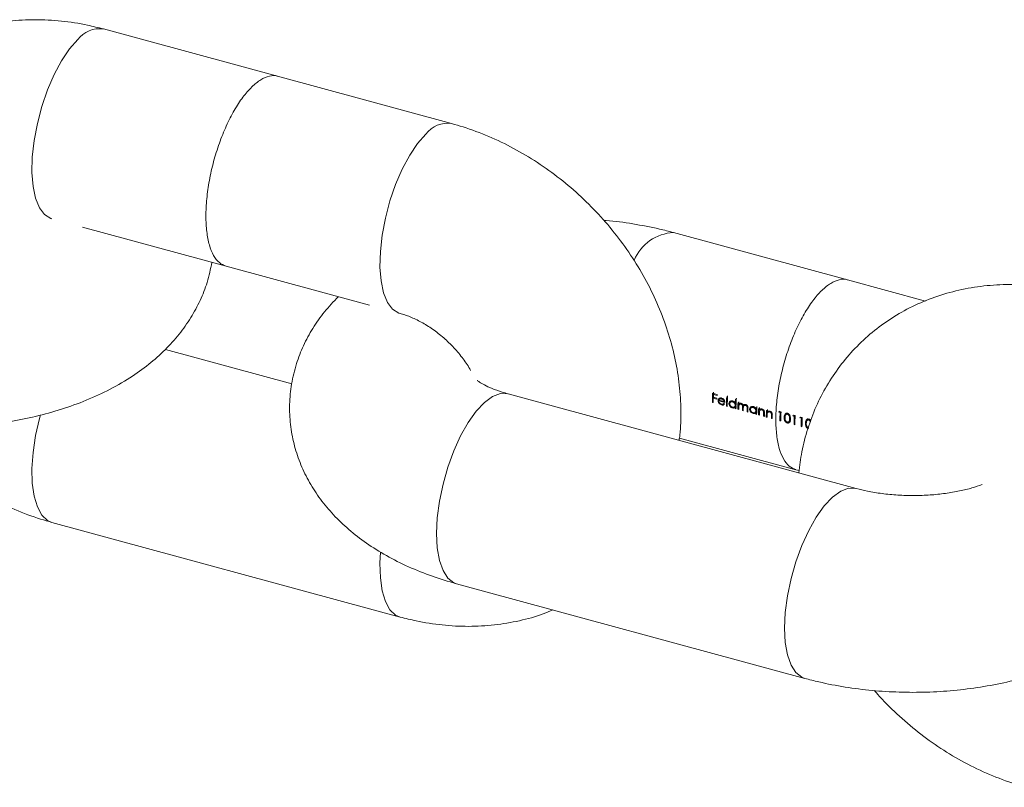
# Model space of a CAD drawing. Units: millimetres. Extents: x 10 to 584, y 10 to 410.
# Drawn here: x 419 to 469, y 117 to 156 of the extents above; entities that cross this region are included whole.
import ezdxf

# ---------------------------------------------------------------- set-up
doc = ezdxf.new("R2010")
doc.units = ezdxf.units.MM
doc.header["$LTSCALE"] = 2

msp = doc.modelspace()

# ---------------------------------------------------------------- linework, layer by layer
at = {"color": 7, "linetype": 'Continuous', "lineweight": 15}
for p, q in [((431.814, 152.673), (422.97, 155.077)), ((440.658, 150.269), (431.814, 152.673)), ((421.905, 145.004), (429.192, 143.023)), ((460.778, 142.328), (451.934, 144.732)), ((429.192, 143.023), (436.478, 141.043)), ((464.741, 141.251), (460.778, 142.328)), ((432.529, 137.05), (426.11, 138.794)), ((461.222, 131.725), (443.533, 136.532)), ((453.951, 136.143), (453.908, 136.102)), ((453.921, 136.568), (454.149, 136.506)), ((453.992, 136.352), (453.953, 136.314)), ((454.139, 136.264), (453.953, 136.314)), ((453.955, 136.362), (454.141, 136.312)), ((454.001, 136.547), (453.961, 136.508)), ((454.147, 136.457), (453.961, 136.508)), ((454.245, 136.236), (454.198, 136.19)), ((454.273, 136.203), (454.24, 136.171)), ((454.546, 136.088), (454.24, 136.171)), ((454.245, 136.236), (454.253, 136.184)), ((454.245, 136.211), (454.505, 136.141)), ((454.32, 136.304), (454.273, 136.258)), ((454.335, 136.315), (454.288, 136.27)), ((454.321, 136.302), (454.335, 136.315)), ((454.409, 136.309), (454.377, 136.278)), ((454.532, 136.167), (454.505, 136.141)), ((454.518, 136.153), (454.537, 136.148)), ((454.636, 136.387), (454.678, 136.375)), ((454.87, 136.15), (454.823, 136.104)), ((454.964, 136.156), (454.934, 136.127)), ((455.08, 136.266), (455.122, 136.254)), ((453.95, 136.09), (453.908, 136.102)), ((454.407, 136.009), (454.368, 135.971)), ((454.477, 136.036), (454.491, 136.049)), ((454.665, 135.949), (454.622, 135.908)), ((454.664, 135.896), (454.622, 135.908)), ((454.797, 136.088), (454.75, 136.042)), ((454.965, 135.856), (454.927, 135.819)), ((455.04, 135.881), (455.086, 135.926)), ((455.109, 135.828), (455.066, 135.787)), ((455.108, 135.776), (455.066, 135.787)), ((455.109, 135.886), (455.067, 135.845)), ((455.111, 135.996), (455.068, 135.954)), ((455.115, 136.102), (455.071, 136.059)), ((455.247, 135.791), (455.204, 135.75)), ((455.246, 135.738), (455.204, 135.75)), ((455.211, 136.088), (455.253, 136.077)), ((455.265, 136.031), (455.251, 136.017)), ((455.325, 136.037), (455.278, 135.991)), ((455.394, 136.04), (455.363, 136.01)), ((455.481, 135.727), (455.438, 135.686)), ((455.48, 135.675), (455.438, 135.686)), ((455.487, 135.902), (455.44, 135.856)), ((455.515, 135.975), (455.477, 135.938)), ((455.485, 135.946), (455.487, 135.902)), ((455.56, 135.974), (455.513, 135.928)), ((455.628, 135.977), (455.597, 135.947)), ((455.715, 135.664), (455.672, 135.622)), ((455.714, 135.611), (455.672, 135.622)), ((455.721, 135.85), (455.674, 135.804)), ((455.847, 135.802), (455.8, 135.757)), ((455.92, 135.864), (455.873, 135.819)), ((456.016, 135.872), (455.984, 135.841)), ((456.09, 135.595), (456.136, 135.641)), ((456.161, 135.711), (456.118, 135.669)), ((456.165, 135.819), (456.121, 135.776)), ((456.123, 135.84), (456.165, 135.829)), ((456.261, 135.803), (456.303, 135.791)), ((456.375, 135.745), (456.328, 135.699)), ((456.456, 135.752), (456.425, 135.722)), ((456.543, 135.662), (456.511, 135.63)), ((456.657, 135.695), (456.699, 135.684)), ((456.771, 135.637), (456.724, 135.592)), ((456.852, 135.644), (456.821, 135.614)), ((457.319, 135.645), (457.279, 135.606)), ((457.279, 135.606), (457.351, 135.587)), ((457.395, 135.624), (457.309, 135.648)), ((457.391, 135.625), (457.351, 135.587)), ((456.015, 135.571), (455.977, 135.534)), ((456.159, 135.543), (456.116, 135.502)), ((456.158, 135.49), (456.116, 135.502)), ((456.159, 135.601), (456.117, 135.559)), ((456.297, 135.505), (456.254, 135.464)), ((456.296, 135.453), (456.254, 135.464)), ((456.555, 135.435), (456.512, 135.394)), ((456.554, 135.383), (456.512, 135.394)), ((456.561, 135.597), (456.514, 135.552)), ((456.693, 135.398), (456.65, 135.357)), ((456.692, 135.345), (456.65, 135.357)), ((456.939, 135.554), (456.907, 135.523)), ((456.951, 135.328), (456.908, 135.287)), ((456.95, 135.275), (456.908, 135.287)), ((456.957, 135.49), (456.91, 135.444)), ((457.383, 135.21), (457.34, 135.169)), ((457.34, 135.169), (457.382, 135.158)), ((457.606, 135.386), (457.56, 135.34)), ((457.69, 135.523), (457.644, 135.478)), ((457.772, 135.543), (457.725, 135.497)), ((457.794, 135.12), (457.84, 135.166)), ((457.862, 135.199), (457.815, 135.154)), ((457.882, 135.311), (457.836, 135.265)), ((457.862, 135.199), (457.84, 135.166)), ((458.039, 135.449), (457.999, 135.41)), ((457.999, 135.41), (458.071, 135.391)), ((458.115, 135.428), (458.029, 135.452)), ((458.111, 135.43), (458.071, 135.391)), ((458.399, 135.351), (458.359, 135.313)), ((458.359, 135.313), (458.431, 135.293)), ((458.475, 135.331), (458.389, 135.354)), ((458.471, 135.332), (458.431, 135.293)), ((458.77, 135.23), (458.724, 135.184)), ((458.852, 135.249), (458.805, 135.204)), ((457.76, 135.102), (457.713, 135.056)), ((458.103, 135.015), (458.06, 134.973)), ((458.06, 134.973), (458.102, 134.962)), ((458.463, 134.917), (458.42, 134.876)), ((458.42, 134.876), (458.462, 134.864)), ((458.686, 135.092), (458.64, 135.047)), ((452.233, 134.288), (458.156, 132.678)), ((458.156, 132.678), (458.317, 132.634)), ((420.347, 129.998), (438.036, 125.19)), ((440.911, 126.882), (458.599, 122.075))]:
    msp.add_line(p, q, dxfattribs=at)
at = {"color": 8, "linetype": 'Continuous', "lineweight": 15, "flags": 128}
for points in [[(421.659, 154.538), (421.242, 154.062), (420.839, 153.464), (420.462, 152.763), (420.123, 151.981), (419.834, 151.143), (419.604, 150.277), (419.439, 149.41), (419.346, 148.57), (419.328, 147.784), (419.384, 147.078), (419.513, 146.473), (419.711, 145.99), (419.972, 145.644), (420.287, 145.446), (420.347, 145.427)], [(439.347, 149.73), (438.93, 149.255), (438.527, 148.657), (438.15, 147.955), (437.812, 147.174), (437.523, 146.336), (437.292, 145.47), (437.128, 144.603), (437.035, 143.763), (437.016, 142.977), (437.072, 142.27), (437.201, 141.666), (437.4, 141.183), (437.66, 140.836), (437.975, 140.638), (438.035, 140.62)], [(439.889, 129.43), (439.926, 130.232), (440.037, 131.081), (440.219, 131.951), (440.465, 132.812), (440.767, 133.638), (441.116, 134.402), (441.501, 135.08), (441.909, 135.649), (442.327, 136.091), (442.741, 136.393), (443.139, 136.544), (443.508, 136.539), (443.533, 136.532)], [(420.347, 129.998), (420.123, 130.097), (419.834, 130.37), (419.604, 130.786), (419.439, 131.332), (419.346, 131.991), (419.328, 132.74), (419.384, 133.556), (419.513, 134.413), (419.711, 135.283), (419.764, 135.476)], [(457.577, 124.623), (457.615, 125.424), (457.726, 126.274), (457.907, 127.143), (458.153, 128.005), (458.456, 128.831), (458.805, 129.595), (459.189, 130.272), (459.597, 130.841), (460.015, 131.284), (460.43, 131.585), (460.828, 131.736), (461.196, 131.732), (461.218, 131.726)], [(440.911, 126.882), (440.767, 126.937), (440.465, 127.172), (440.219, 127.554), (440.037, 128.069), (439.926, 128.701), (439.889, 129.43)], [(438.035, 125.191), (437.812, 125.289), (437.523, 125.563), (437.292, 125.979), (437.128, 126.525), (437.035, 127.183), (437.016, 127.932), (437.046, 128.482)], [(458.6, 122.075), (458.456, 122.129), (458.153, 122.365), (457.907, 122.747), (457.726, 123.262), (457.615, 123.894), (457.577, 124.623)]]:
    msp.add_lwpolyline(points, dxfattribs=at)
at = {"color": 8, "linetype": 'Continuous', "lineweight": 15}
for centre, radius, start, end in [((422.766, 153.708), 1.384, 81.5388, 143.1605), ((440.454, 148.901), 1.384, 81.496, 143.1666), ((452.05, 142.44), 2.295, 92.9246, 157.0833)]:
    msp.add_arc(centre, radius, start, end, dxfattribs=at)
at = {"color": 7, "linetype": 'Continuous', "lineweight": 15}
for centre, radius, start, end in [((462.539, 136.132), 8.584, 176.7815, 178.7606), ((462.433, 136.096), 8.524, 176.8223, 179.9586), ((462.143, 136.089), 8.193, 178.4228, 179.9896), ((462.794, 136.071), 8.844, 177.1661, 178.109), ((462.716, 136.029), 8.58, 178.1122, 178.4324), ((463.241, 136.008), 9.105, 176.8604, 177.1692), ((463.163, 135.901), 8.541, 176.7436, 179.9566), ((463.205, 135.89), 8.541, 176.7436, 179.9566), ((463.276, 135.937), 8.607, 176.7025, 178.7212), ((463.991, 135.764), 8.925, 176.7771, 178.1068), ((463.649, 135.769), 8.541, 176.7436, 179.9566), ((463.88, 135.809), 8.767, 176.7143, 178.0692), ((463.631, 135.786), 8.38, 177.623, 178.99), ((463.022, 135.787), 7.955, 179.5849, 179.9993), ((462.911, 135.833), 7.798, 179.5764, 179.9992), ((463.555, 135.746), 8.351, 177.6556, 179.9772), ((463.321, 135.738), 8.075, 178.9975, 179.9958), ((463.992, 135.722), 8.746, 177.6766, 178.0684), ((463.555, 135.685), 8.117, 178.7916, 179.9939), ((463.54, 135.674), 8.06, 179.0724, 179.9964), ((463.805, 135.621), 8.133, 178.7127, 179.993), ((463.847, 135.61), 8.133, 178.714, 179.9931), ((464.857, 135.486), 8.741, 177.6765, 178.0938), ((464.509, 135.487), 8.351, 177.6556, 179.9772), ((463.961, 135.547), 7.798, 179.5764, 179.9992), ((464.746, 135.531), 8.583, 177.6307, 178.0561), ((464.605, 135.461), 8.351, 177.6556, 179.9772), ((465.039, 135.437), 8.743, 177.6765, 178.0833), ((464.758, 135.498), 8.457, 177.6269, 178.6192), ((465.001, 135.353), 8.351, 177.6556, 179.9772), ((465.435, 135.329), 8.743, 177.6765, 178.0833), ((465.154, 135.39), 8.457, 177.6269, 178.6192), ((465.907, 135.152), 8.524, 176.8223, 179.9586), ((464.072, 135.502), 7.955, 179.5849, 179.9993), ((464.343, 135.452), 8.046, 179.1371, 179.9969), ((464.611, 135.393), 8.099, 178.8809, 179.9947), ((464.672, 135.382), 8.118, 178.7864, 179.9938), ((464.739, 135.345), 8.046, 179.1371, 179.9969), ((465.007, 135.286), 8.099, 178.8809, 179.9947), ((465.068, 135.274), 8.118, 178.7864, 179.9938), ((465.799, 135.164), 8.459, 177.138, 179.9663), ((466.519, 134.968), 8.459, 177.138, 179.9663), ((466.627, 134.956), 8.524, 176.8223, 179.9586), ((466.879, 134.871), 8.459, 177.138, 179.9663), ((466.987, 134.858), 8.524, 176.8223, 179.9586)]:
    msp.add_arc(centre, radius, start, end, dxfattribs=at)
for centre, major_axis, ratio, start_param, end_param in [((457.028, 138.166), (8.518, -6.465), 0.301891, 4.642904, 4.647336), ((459.361, 137.532), (3.422, 4.248), 0.088487, 2.100251, 2.11116), ((460.082, 137.336), (3.422, 4.248), 0.088487, 2.100251, 2.11116), ((460.442, 137.238), (3.422, 4.248), 0.088487, 2.100251, 2.11116)]:
    msp.add_ellipse(centre, major_axis=major_axis, ratio=ratio, start_param=start_param, end_param=end_param, dxfattribs=at)
for points, knots in [([(422.97, 155.077), (422.7, 155.145), (421.989, 155.325), (420.824, 155.502), (419.49, 155.573), (418.178, 155.5), (416.905, 155.286), (415.686, 154.936), (414.537, 154.455), (413.469, 153.852), (412.491, 153.137), (411.613, 152.319), (410.84, 151.409), (410.18, 150.417), (409.634, 149.354), (409.211, 148.227), (408.912, 147.099), (408.817, 146.337), (408.773, 145.98)], [0, 0, 0, 0, 0.041745, 0.109933, 0.177942, 0.245342, 0.311956, 0.377677, 0.442482, 0.506431, 0.56965, 0.632319, 0.694647, 0.756803, 0.819006, 0.881481, 0.944425, 1, 1, 1, 1]), ([(452.216, 134.173), (452.23, 134.262), (452.307, 134.762), (452.321, 135.702), (452.251, 136.981), (452.041, 138.275), (451.705, 139.567), (451.244, 140.845), (450.661, 142.095), (449.963, 143.303), (449.157, 144.457), (448.252, 145.545), (447.256, 146.556), (446.177, 147.48), (445.026, 148.308), (443.812, 149.03), (442.547, 149.636), (441.487, 150.033), (440.852, 150.214), (440.658, 150.269)], [0, 0, 0, 0, 0.013276, 0.074318, 0.136089, 0.198554, 0.261626, 0.325184, 0.389101, 0.453269, 0.517607, 0.582071, 0.646649, 0.711353, 0.776193, 0.841179, 0.906293, 0.971477, 1, 1, 1, 1]), ([(451.934, 144.732), (451.695, 144.794), (451.023, 144.968), (449.879, 145.18), (448.928, 145.32), (448.426, 145.35), (448.386, 145.353)], [0, 0, 0, 0, 0.2093063, 0.5901769, 0.9677124, 1, 1, 1, 1]), ([(409.072, 135.536), (409.31, 135.474), (409.983, 135.3), (411.125, 135.082), (412.495, 134.908), (413.879, 134.822), (415.267, 134.821), (416.65, 134.906), (418.019, 135.077), (419.364, 135.336), (420.678, 135.687), (421.952, 136.133), (423.174, 136.681), (424.285, 137.314), (425.264, 138.013), (426.099, 138.753), (426.815, 139.546), (427.413, 140.387), (427.889, 141.27), (428.265, 142.21), (428.405, 142.874), (428.477, 143.217)], [0, 0, 0, 0, 0.031124, 0.087761, 0.143901, 0.199733, 0.255443, 0.311242, 0.367276, 0.423777, 0.48098, 0.539101, 0.598273, 0.658387, 0.712016, 0.763638, 0.813126, 0.860735, 0.906863, 0.951924, 1, 1, 1, 1]), ([(472.497, 141.616), (472.227, 141.685), (471.516, 141.864), (470.351, 142.042), (469.018, 142.113), (467.705, 142.04), (466.432, 141.826), (465.214, 141.475), (464.065, 140.994), (462.996, 140.392), (462.019, 139.677), (461.14, 138.859), (460.368, 137.949), (459.707, 136.957), (459.162, 135.893), (458.739, 134.767), (458.44, 133.639), (458.345, 132.877), (458.3, 132.519)], [0, 0, 0, 0, 0.041745, 0.109933, 0.177942, 0.245342, 0.311956, 0.377677, 0.442482, 0.506431, 0.56965, 0.632319, 0.694647, 0.756803, 0.819006, 0.881481, 0.944425, 1, 1, 1, 1]), ([(434.895, 141.473), (434.656, 141.22), (434.182, 140.718), (433.594, 139.879), (433.115, 138.998), (432.745, 138.05), (432.502, 137.047), (432.401, 136.005), (432.445, 134.981), (432.626, 133.988), (432.934, 133.035), (433.362, 132.128), (433.904, 131.271), (434.558, 130.464), (435.326, 129.709), (436.209, 129.009), (437.208, 128.368), (438.317, 127.796), (439.501, 127.312), (440.384, 127.027), (440.855, 126.898), (440.911, 126.882)], [0, 0, 0, 0, 0.054205, 0.107489, 0.159116, 0.209548, 0.264278, 0.317525, 0.369638, 0.42107, 0.472237, 0.523673, 0.575941, 0.629624, 0.685288, 0.743369, 0.803972, 0.866688, 0.930646, 0.991842, 1, 1, 1, 1]), ([(438.036, 140.619), (438.116, 140.596), (438.366, 140.524), (438.826, 140.337), (439.405, 140.023), (439.982, 139.621), (440.531, 139.143), (441.026, 138.604), (441.395, 138.123), (441.562, 137.827), (441.617, 137.729)], [0, 0, 0, 0, 0.0668764, 0.2095214, 0.3524663, 0.4958233, 0.6397399, 0.7839883, 0.9281528, 1, 1, 1, 1]), ([(443.533, 136.532), (443.427, 136.563), (443.123, 136.65), (442.696, 136.807), (442.308, 136.989), (442.063, 137.135), (441.955, 137.222), (441.964, 137.213), (441.967, 137.21)], [0, 0, 0, 0, 0.1107112, 0.3168821, 0.5177916, 0.7135528, 0.9071342, 1, 1, 1, 1]), ([(454.198, 136.19), (454.199, 136.2), (454.201, 136.23), (454.215, 136.266), (454.234, 136.286), (454.241, 136.293)], [0, 0, 0, 0, 0.251081, 0.738239, 1, 1, 1, 1]), ([(454.368, 135.971), (454.344, 135.98), (454.302, 135.995), (454.249, 136.043), (454.215, 136.099), (454.199, 136.151), (454.198, 136.181), (454.198, 136.19)], [0, 0, 0, 0, 0.267864, 0.44808, 0.674439, 0.898922, 1, 1, 1, 1]), ([(454.24, 136.171), (454.242, 136.151), (454.245, 136.118), (454.272, 136.073), (454.305, 136.04), (454.337, 136.021), (454.357, 136.015), (454.363, 136.013)], [0, 0, 0, 0, 0.289442, 0.494311, 0.698807, 0.90532, 1, 1, 1, 1]), ([(454.241, 136.293), (454.249, 136.301), (454.27, 136.318), (454.313, 136.33), (454.352, 136.327), (454.373, 136.322), (454.377, 136.321)], [0, 0, 0, 0, 0.251374, 0.588768, 0.925746, 1, 1, 1, 1]), ([(454.267, 136.313), (454.26, 136.298), (454.247, 136.275), (454.245, 136.247), (454.245, 136.236)], [0, 0, 0, 0, 0.619905, 1, 1, 1, 1]), ([(454.288, 136.27), (454.283, 136.266), (454.273, 136.259), (454.257, 136.24), (454.25, 136.223), (454.245, 136.211)], [0, 0, 0, 0, 0.251382, 0.500969, 1, 1, 1, 1]), ([(454.377, 136.278), (454.369, 136.28), (454.346, 136.285), (454.315, 136.283), (454.295, 136.274), (454.288, 136.27)], [0, 0, 0, 0, 0.251587, 0.710105, 1, 1, 1, 1]), ([(454.335, 136.315), (454.341, 136.32), (454.347, 136.324), (454.355, 136.324), (454.355, 136.324)], [0, 0, 0, 0, 0.998443, 1, 1, 1, 1]), ([(454.377, 136.321), (454.39, 136.317), (454.422, 136.306), (454.468, 136.274), (454.497, 136.239), (454.51, 136.219), (454.512, 136.216)], [0, 0, 0, 0, 0.2520788, 0.5989032, 0.9381106, 1, 1, 1, 1]), ([(454.505, 136.141), (454.499, 136.16), (454.49, 136.193), (454.455, 136.236), (454.418, 136.264), (454.389, 136.274), (454.377, 136.278)], [0, 0, 0, 0, 0.3087613, 0.5278249, 0.7947133, 1, 1, 1, 1]), ([(454.512, 136.216), (454.518, 136.205), (454.534, 136.175), (454.545, 136.131), (454.546, 136.099), (454.546, 136.088)], [0, 0, 0, 0, 0.251439, 0.728137, 1, 1, 1, 1]), ([(454.75, 136.042), (454.752, 136.062), (454.757, 136.101), (454.792, 136.145), (454.84, 136.173), (454.891, 136.179), (454.924, 136.172), (454.935, 136.169)], [0, 0, 0, 0, 0.218654, 0.438863, 0.643195, 0.879826, 1, 1, 1, 1]), ([(454.934, 136.127), (454.917, 136.13), (454.882, 136.136), (454.837, 136.12), (454.807, 136.089), (454.794, 136.057), (454.792, 136.036), (454.792, 136.03)], [0, 0, 0, 0, 0.241922, 0.485749, 0.698236, 0.916303, 1, 1, 1, 1]), ([(454.817, 136.156), (454.81, 136.142), (454.798, 136.122), (454.797, 136.096), (454.797, 136.088)], [0, 0, 0, 0, 0.646541, 1, 1, 1, 1]), ([(454.871, 136.149), (454.872, 136.151), (454.881, 136.164), (454.91, 136.174), (454.94, 136.18), (454.956, 136.177), (454.957, 136.177)], [0, 0, 0, 0, 0.0687101, 0.5228618, 0.9611828, 1, 1, 1, 1]), ([(455.068, 135.954), (455.067, 135.97), (455.065, 136.004), (455.04, 136.052), (455.005, 136.091), (454.968, 136.116), (454.943, 136.124), (454.934, 136.127)], [0, 0, 0, 0, 0.226466, 0.455326, 0.652418, 0.870071, 1, 1, 1, 1]), ([(454.935, 136.169), (454.955, 136.162), (454.995, 136.147), (455.042, 136.104), (455.063, 136.072), (455.071, 136.059)], [0, 0, 0, 0, 0.370529, 0.744388, 1, 1, 1, 1]), ([(454.363, 136.013), (454.381, 136.01), (454.413, 136.005), (454.454, 136.015), (454.476, 136.033), (454.487, 136.046), (454.49, 136.049)], [0, 0, 0, 0, 0.351023, 0.620759, 0.891074, 1, 1, 1, 1]), ([(454.527, 136.02), (454.513, 136.003), (454.488, 135.974), (454.433, 135.96), (454.393, 135.965), (454.372, 135.97), (454.368, 135.971)], [0, 0, 0, 0, 0.385113, 0.667847, 0.950292, 1, 1, 1, 1]), ([(454.439, 136.014), (454.453, 136.011), (454.484, 136.005), (454.51, 136.016), (454.525, 136.021)], [0, 0, 0, 0, 0.434318, 1, 1, 1, 1]), ([(454.927, 135.819), (454.906, 135.827), (454.863, 135.842), (454.81, 135.889), (454.77, 135.945), (454.751, 135.999), (454.75, 136.031), (454.75, 136.042)], [0, 0, 0, 0, 0.224693, 0.451336, 0.656237, 0.88012, 1, 1, 1, 1]), ([(454.792, 136.03), (454.794, 136.014), (454.797, 135.98), (454.823, 135.931), (454.861, 135.892), (454.898, 135.869), (454.921, 135.862), (454.928, 135.86)], [0, 0, 0, 0, 0.228185, 0.457257, 0.684151, 0.896485, 1, 1, 1, 1]), ([(455.067, 135.845), (455.057, 135.838), (455.036, 135.821), (454.991, 135.809), (454.951, 135.813), (454.93, 135.819), (454.927, 135.819)], [0, 0, 0, 0, 0.252017, 0.598861, 0.943291, 1, 1, 1, 1]), ([(454.928, 135.86), (454.946, 135.857), (454.982, 135.851), (455.027, 135.866), (455.056, 135.896), (455.067, 135.928), (455.068, 135.948), (455.068, 135.954)], [0, 0, 0, 0, 0.2476646, 0.4968404, 0.7204087, 0.9155154, 1, 1, 1, 1]), ([(454.998, 135.861), (455.003, 135.86), (455.028, 135.855), (455.071, 135.86), (455.099, 135.88), (455.113, 135.89)], [0, 0, 0, 0, 0.114622, 0.552186, 1, 1, 1, 1]), ([(455.115, 135.999), (455.113, 135.983), (455.111, 135.954), (455.093, 135.936), (455.085, 135.927)], [0, 0, 0, 0, 0.5628632, 1, 1, 1, 1]), ([(455.093, 136.081), (455.095, 136.077), (455.107, 136.06), (455.114, 136.03), (455.115, 136.007), (455.115, 135.999)], [0, 0, 0, 0, 0.134555, 0.704265, 1, 1, 1, 1]), ([(455.363, 136.01), (455.35, 136.012), (455.325, 136.016), (455.292, 136.004), (455.268, 135.982), (455.25, 135.94), (455.248, 135.903), (455.248, 135.879)], [0, 0, 0, 0, 0.166764, 0.3342, 0.500882, 0.665581, 1, 1, 1, 1]), ([(455.251, 136.017), (455.255, 136.02), (455.262, 136.028), (455.277, 136.041), (455.291, 136.048), (455.3, 136.052)], [0, 0, 0, 0, 0.25074, 0.501729, 1, 1, 1, 1]), ([(455.3, 136.052), (455.306, 136.053), (455.317, 136.056), (455.341, 136.057), (455.359, 136.053), (455.372, 136.051)], [0, 0, 0, 0, 0.251059, 0.502646, 1, 1, 1, 1]), ([(455.326, 136.035), (455.329, 136.039), (455.336, 136.048), (455.348, 136.051), (455.355, 136.053)], [0, 0, 0, 0, 0.382588, 1, 1, 1, 1]), ([(455.44, 135.856), (455.44, 135.871), (455.44, 135.901), (455.438, 135.941), (455.421, 135.972), (455.401, 135.992), (455.381, 136.005), (455.367, 136.009), (455.363, 136.01)], [0, 0, 0, 0, 0.251846, 0.505442, 0.640156, 0.774512, 0.917818, 1, 1, 1, 1]), ([(455.372, 136.051), (455.386, 136.045), (455.412, 136.035), (455.446, 136.006), (455.467, 135.972), (455.474, 135.949), (455.477, 135.938)], [0, 0, 0, 0, 0.2930204, 0.5386441, 0.7864664, 1, 1, 1, 1]), ([(455.477, 135.938), (455.488, 135.951), (455.508, 135.976), (455.552, 135.993), (455.586, 135.992), (455.604, 135.987), (455.606, 135.987)], [0, 0, 0, 0, 0.361107, 0.658043, 0.956197, 1, 1, 1, 1]), ([(455.597, 135.947), (455.585, 135.949), (455.56, 135.953), (455.527, 135.941), (455.502, 135.92), (455.483, 135.874), (455.482, 135.834), (455.481, 135.805)], [0, 0, 0, 0, 0.15773, 0.316442, 0.471539, 0.624942, 1, 1, 1, 1]), ([(455.561, 135.972), (455.564, 135.976), (455.571, 135.985), (455.581, 135.987), (455.587, 135.989)], [0, 0, 0, 0, 0.4835173, 1, 1, 1, 1]), ([(455.674, 135.804), (455.676, 135.828), (455.677, 135.86), (455.661, 135.9), (455.644, 135.921), (455.623, 135.938), (455.606, 135.944), (455.597, 135.947)], [0, 0, 0, 0, 0.427197, 0.563906, 0.700647, 0.84044, 1, 1, 1, 1]), ([(455.606, 135.987), (455.62, 135.982), (455.646, 135.972), (455.678, 135.943), (455.701, 135.909), (455.717, 135.857), (455.717, 135.819), (455.716, 135.793)], [0, 0, 0, 0, 0.184666, 0.342128, 0.499763, 0.653905, 1, 1, 1, 1]), ([(455.8, 135.757), (455.802, 135.776), (455.807, 135.816), (455.842, 135.859), (455.89, 135.887), (455.941, 135.894), (455.974, 135.886), (455.985, 135.884)], [0, 0, 0, 0, 0.218654, 0.438863, 0.643195, 0.879826, 1, 1, 1, 1]), ([(455.977, 135.534), (455.956, 135.542), (455.913, 135.557), (455.86, 135.604), (455.82, 135.66), (455.801, 135.713), (455.8, 135.745), (455.8, 135.757)], [0, 0, 0, 0, 0.224693, 0.451336, 0.656237, 0.88012, 1, 1, 1, 1]), ([(455.984, 135.841), (455.967, 135.844), (455.932, 135.85), (455.887, 135.834), (455.857, 135.804), (455.844, 135.772), (455.842, 135.751), (455.842, 135.745)], [0, 0, 0, 0, 0.241922, 0.485749, 0.698236, 0.916303, 1, 1, 1, 1]), ([(455.842, 135.745), (455.844, 135.728), (455.847, 135.695), (455.873, 135.646), (455.911, 135.607), (455.948, 135.584), (455.971, 135.577), (455.978, 135.574)], [0, 0, 0, 0, 0.228185, 0.457257, 0.684151, 0.896485, 1, 1, 1, 1]), ([(455.867, 135.87), (455.86, 135.857), (455.848, 135.836), (455.847, 135.811), (455.847, 135.802)], [0, 0, 0, 0, 0.646541, 1, 1, 1, 1]), ([(455.921, 135.864), (455.922, 135.865), (455.931, 135.878), (455.96, 135.889), (455.99, 135.895), (456.006, 135.891), (456.007, 135.891)], [0, 0, 0, 0, 0.0687101, 0.5228618, 0.9611828, 1, 1, 1, 1]), ([(455.978, 135.574), (455.996, 135.571), (456.032, 135.565), (456.077, 135.58), (456.106, 135.611), (456.117, 135.643), (456.118, 135.663), (456.118, 135.669)], [0, 0, 0, 0, 0.247665, 0.49684, 0.720409, 0.915515, 1, 1, 1, 1]), ([(456.118, 135.669), (456.117, 135.685), (456.115, 135.718), (456.09, 135.766), (456.055, 135.806), (456.018, 135.83), (455.993, 135.838), (455.984, 135.841)], [0, 0, 0, 0, 0.226466, 0.455326, 0.652418, 0.870071, 1, 1, 1, 1]), ([(455.985, 135.884), (455.999, 135.879), (456.031, 135.869), (456.078, 135.837), (456.106, 135.801), (456.119, 135.78), (456.121, 135.776)], [0, 0, 0, 0, 0.252161, 0.599168, 0.932795, 1, 1, 1, 1]), ([(456.048, 135.575), (456.053, 135.574), (456.078, 135.569), (456.121, 135.575), (456.149, 135.595), (456.163, 135.605)], [0, 0, 0, 0, 0.114622, 0.552186, 1, 1, 1, 1]), ([(456.163, 135.704), (456.161, 135.691), (456.159, 135.666), (456.143, 135.65), (456.135, 135.642)], [0, 0, 0, 0, 0.501435, 1, 1, 1, 1]), ([(456.142, 135.797), (456.145, 135.793), (456.157, 135.775), (456.164, 135.745), (456.165, 135.722), (456.165, 135.714)], [0, 0, 0, 0, 0.153825, 0.710849, 1, 1, 1, 1]), ([(456.306, 135.663), (456.304, 135.656), (456.301, 135.641), (456.298, 135.611), (456.298, 135.589), (456.297, 135.574)], [0, 0, 0, 0, 0.250548, 0.500769, 1, 1, 1, 1]), ([(456.301, 135.729), (456.31, 135.737), (456.329, 135.755), (456.37, 135.77), (456.408, 135.768), (456.429, 135.763), (456.434, 135.762)], [0, 0, 0, 0, 0.25175, 0.585041, 0.914084, 1, 1, 1, 1]), ([(456.425, 135.722), (456.411, 135.724), (456.383, 135.729), (456.347, 135.716), (456.319, 135.694), (456.31, 135.672), (456.306, 135.663)], [0, 0, 0, 0, 0.260282, 0.521279, 0.782046, 1, 1, 1, 1]), ([(456.375, 135.744), (456.383, 135.752), (456.393, 135.762), (456.408, 135.765), (456.41, 135.765)], [0, 0, 0, 0, 0.810038, 1, 1, 1, 1]), ([(456.511, 135.63), (456.507, 135.643), (456.502, 135.665), (456.481, 135.692), (456.456, 135.711), (456.436, 135.718), (456.425, 135.722)], [0, 0, 0, 0, 0.310907, 0.513461, 0.715924, 1, 1, 1, 1]), ([(456.434, 135.762), (456.449, 135.756), (456.481, 135.745), (456.519, 135.709), (456.546, 135.664), (456.556, 135.611), (456.556, 135.575), (456.556, 135.554)], [0, 0, 0, 0, 0.191053, 0.384125, 0.55183, 0.745166, 1, 1, 1, 1]), ([(456.514, 135.552), (456.514, 135.558), (456.514, 135.571), (456.514, 135.597), (456.512, 135.617), (456.511, 135.63)], [0, 0, 0, 0, 0.2500988, 0.5002223, 1, 1, 1, 1]), ([(456.697, 135.622), (456.706, 135.629), (456.725, 135.647), (456.766, 135.662), (456.804, 135.66), (456.825, 135.655), (456.83, 135.654)], [0, 0, 0, 0, 0.2517496, 0.5850412, 0.9140838, 1, 1, 1, 1]), ([(456.821, 135.614), (456.807, 135.616), (456.779, 135.621), (456.743, 135.608), (456.715, 135.586), (456.706, 135.565), (456.702, 135.555)], [0, 0, 0, 0, 0.260282, 0.521279, 0.782046, 1, 1, 1, 1]), ([(456.771, 135.637), (456.779, 135.645), (456.789, 135.655), (456.804, 135.657), (456.807, 135.658)], [0, 0, 0, 0, 0.8100377, 1, 1, 1, 1]), ([(456.907, 135.523), (456.903, 135.536), (456.898, 135.558), (456.877, 135.584), (456.852, 135.603), (456.832, 135.61), (456.821, 135.614)], [0, 0, 0, 0, 0.310907, 0.513461, 0.715924, 1, 1, 1, 1]), ([(456.83, 135.654), (456.845, 135.649), (456.877, 135.637), (456.915, 135.601), (456.942, 135.556), (456.952, 135.503), (456.952, 135.467), (456.952, 135.446)], [0, 0, 0, 0, 0.191053, 0.384125, 0.55183, 0.745166, 1, 1, 1, 1]), ([(456.117, 135.559), (456.107, 135.552), (456.086, 135.535), (456.041, 135.524), (456.001, 135.528), (455.98, 135.533), (455.977, 135.534)], [0, 0, 0, 0, 0.252017, 0.598861, 0.943291, 1, 1, 1, 1]), ([(456.702, 135.555), (456.7, 135.548), (456.697, 135.534), (456.694, 135.504), (456.694, 135.481), (456.693, 135.466)], [0, 0, 0, 0, 0.250548, 0.500769, 1, 1, 1, 1]), ([(456.91, 135.444), (456.91, 135.45), (456.91, 135.463), (456.91, 135.489), (456.908, 135.509), (456.907, 135.523)], [0, 0, 0, 0, 0.250099, 0.500222, 1, 1, 1, 1]), ([(457.56, 135.34), (457.559, 135.326), (457.559, 135.297), (457.563, 135.254), (457.571, 135.209), (457.585, 135.171), (457.602, 135.14), (457.619, 135.117), (457.639, 135.096), (457.662, 135.078), (457.687, 135.065), (457.704, 135.059), (457.713, 135.056)], [0, 0, 0, 0, 0.131409, 0.263434, 0.395073, 0.530604, 0.607729, 0.68664, 0.763891, 0.843768, 0.920516, 1, 1, 1, 1]), ([(457.727, 135.547), (457.711, 135.549), (457.679, 135.555), (457.636, 135.541), (457.599, 135.509), (457.565, 135.443), (457.562, 135.38), (457.56, 135.34)], [0, 0, 0, 0, 0.143479, 0.287586, 0.427367, 0.63391, 1, 1, 1, 1]), ([(457.714, 135.103), (457.702, 135.107), (457.678, 135.117), (457.647, 135.145), (457.62, 135.185), (457.601, 135.249), (457.601, 135.298), (457.602, 135.329)], [0, 0, 0, 0, 0.140816, 0.282116, 0.426447, 0.635784, 1, 1, 1, 1]), ([(457.602, 135.329), (457.603, 135.356), (457.605, 135.401), (457.623, 135.455), (457.65, 135.487), (457.685, 135.503), (457.712, 135.499), (457.725, 135.497)], [0, 0, 0, 0, 0.312088, 0.533862, 0.686777, 0.840775, 1, 1, 1, 1]), ([(457.662, 135.565), (457.659, 135.563), (457.639, 135.548), (457.613, 135.487), (457.609, 135.425), (457.606, 135.386)], [0, 0, 0, 0, 0.066051, 0.402907, 1, 1, 1, 1]), ([(457.691, 135.522), (457.694, 135.525), (457.704, 135.537), (457.72, 135.541), (457.732, 135.545)], [0, 0, 0, 0, 0.229758, 1, 1, 1, 1]), ([(457.713, 135.056), (457.721, 135.055), (457.737, 135.051), (457.76, 135.051), (457.782, 135.054), (457.802, 135.062), (457.82, 135.074), (457.837, 135.091), (457.852, 135.115), (457.866, 135.152), (457.875, 135.198), (457.877, 135.235), (457.878, 135.254)], [0, 0, 0, 0, 0.0717809, 0.145482, 0.2173338, 0.2912404, 0.3636472, 0.437922, 0.5478213, 0.6609083, 0.8289801, 1, 1, 1, 1]), ([(457.815, 135.154), (457.809, 135.141), (457.797, 135.119), (457.767, 135.102), (457.739, 135.097), (457.721, 135.101), (457.714, 135.103)], [0, 0, 0, 0, 0.3488614, 0.6027595, 0.8568123, 1, 1, 1, 1]), ([(457.725, 135.497), (457.737, 135.492), (457.761, 135.483), (457.791, 135.454), (457.817, 135.411), (457.835, 135.345), (457.836, 135.295), (457.836, 135.265)], [0, 0, 0, 0, 0.13799, 0.276329, 0.420801, 0.654718, 1, 1, 1, 1]), ([(457.878, 135.254), (457.877, 135.296), (457.877, 135.359), (457.847, 135.445), (457.809, 135.5), (457.765, 135.534), (457.737, 135.543), (457.727, 135.547)], [0, 0, 0, 0, 0.376727, 0.560274, 0.745633, 0.905192, 1, 1, 1, 1]), ([(457.76, 135.102), (457.775, 135.099), (457.807, 135.093), (457.847, 135.104), (457.864, 135.12), (457.871, 135.127)], [0, 0, 0, 0, 0.3689391, 0.7386137, 1, 1, 1, 1]), ([(457.836, 135.265), (457.835, 135.256), (457.834, 135.236), (457.83, 135.197), (457.821, 135.171), (457.815, 135.154)], [0, 0, 0, 0, 0.250278, 0.500644, 1, 1, 1, 1]), ([(457.877, 135.256), (457.877, 135.255), (457.875, 135.235), (457.868, 135.217), (457.862, 135.199)], [0, 0, 0, 0, 0.050251, 1, 1, 1, 1]), ([(458.807, 135.253), (458.791, 135.256), (458.759, 135.261), (458.716, 135.247), (458.679, 135.216), (458.645, 135.149), (458.642, 135.087), (458.64, 135.047)], [0, 0, 0, 0, 0.143479, 0.287586, 0.427367, 0.63391, 1, 1, 1, 1]), ([(458.682, 135.035), (458.683, 135.062), (458.685, 135.107), (458.703, 135.161), (458.73, 135.193), (458.765, 135.209), (458.792, 135.205), (458.805, 135.204)], [0, 0, 0, 0, 0.312088, 0.533862, 0.686777, 0.840775, 1, 1, 1, 1]), ([(458.742, 135.272), (458.739, 135.269), (458.719, 135.254), (458.693, 135.193), (458.689, 135.132), (458.686, 135.092)], [0, 0, 0, 0, 0.066051, 0.4029073, 1, 1, 1, 1]), ([(458.771, 135.229), (458.774, 135.232), (458.784, 135.244), (458.8, 135.248), (458.812, 135.251)], [0, 0, 0, 0, 0.229758, 1, 1, 1, 1]), ([(458.805, 135.204), (458.817, 135.199), (458.841, 135.19), (458.87, 135.161), (458.888, 135.135), (458.892, 135.12), (458.893, 135.118)], [0, 0, 0, 0, 0.31007, 0.620922, 0.945557, 1, 1, 1, 1]), ([(458.912, 135.168), (458.903, 135.181), (458.885, 135.212), (458.845, 135.24), (458.817, 135.25), (458.807, 135.253)], [0, 0, 0, 0, 0.333472, 0.751571, 1, 1, 1, 1]), ([(412.62, 134.915), (412.669, 134.855), (413.018, 134.431), (413.756, 133.716), (414.827, 132.786), (415.981, 131.96), (417.194, 131.237), (418.459, 130.632), (419.519, 130.235), (420.154, 130.053), (420.347, 129.998)], [0, 0, 0, 0, 0.024674, 0.175381, 0.326381, 0.4777, 0.629357, 0.781316, 0.933434, 1, 1, 1, 1]), ([(458.64, 135.047), (458.639, 135.032), (458.639, 135.004), (458.643, 134.96), (458.651, 134.916), (458.665, 134.877), (458.682, 134.847), (458.699, 134.823), (458.719, 134.802), (458.742, 134.785), (458.767, 134.771), (458.784, 134.766), (458.793, 134.763)], [0, 0, 0, 0, 0.131409, 0.263434, 0.395073, 0.530604, 0.607729, 0.68664, 0.763891, 0.843768, 0.920516, 1, 1, 1, 1]), ([(458.794, 134.809), (458.782, 134.814), (458.758, 134.823), (458.727, 134.852), (458.7, 134.892), (458.681, 134.955), (458.681, 135.004), (458.682, 135.035)], [0, 0, 0, 0, 0.140816, 0.282116, 0.426447, 0.635784, 1, 1, 1, 1]), ([(467.613, 131.92), (467.448, 131.863), (467.106, 131.745), (466.471, 131.591), (465.754, 131.466), (464.971, 131.385), (464.153, 131.355), (463.327, 131.38), (462.527, 131.458), (461.814, 131.576), (461.406, 131.679), (461.222, 131.725)], [0, 0, 0, 0, 0.1016525, 0.2102666, 0.3223554, 0.4371512, 0.5537433, 0.6711704, 0.788325, 0.904094, 1, 1, 1, 1]), ([(458.599, 122.075), (458.838, 122.013), (459.511, 121.839), (460.653, 121.621), (462.022, 121.447), (463.406, 121.361), (464.795, 121.36), (466.178, 121.445), (467.546, 121.617), (468.891, 121.876), (470.205, 122.226), (471.479, 122.672), (472.701, 123.221), (473.812, 123.853), (474.791, 124.552), (475.626, 125.292), (476.343, 126.086), (476.941, 126.927), (477.417, 127.809), (477.792, 128.75), (477.932, 129.414), (478.004, 129.757)], [0, 0, 0, 0, 0.031124, 0.087761, 0.143901, 0.199733, 0.255443, 0.311242, 0.367276, 0.423777, 0.48098, 0.539101, 0.598273, 0.658387, 0.712016, 0.763638, 0.813126, 0.860735, 0.906863, 0.951924, 1, 1, 1, 1]), ([(438.036, 125.19), (438.306, 125.122), (439.017, 124.942), (440.182, 124.765), (441.515, 124.694), (442.829, 124.766), (444.099, 124.986), (445.092, 125.25), (445.635, 125.487), (445.793, 125.556)], [0, 0, 0, 0, 0.10317, 0.271694, 0.439777, 0.606353, 0.770987, 0.933415, 1, 1, 1, 1]), ([(462.147, 121.454), (462.196, 121.394), (462.545, 120.97), (463.283, 120.255), (464.355, 119.325), (465.508, 118.499), (466.721, 117.777), (467.986, 117.171), (469.046, 116.774), (469.681, 116.593), (469.875, 116.537)], [0, 0, 0, 0, 0.024674, 0.175381, 0.326381, 0.4777, 0.629357, 0.781316, 0.933434, 1, 1, 1, 1])]:
    msp.add_open_spline(points, degree=3, knots=knots, dxfattribs=at)
at = {"color": 8, "linetype": 'Continuous', "lineweight": 15}
for points, knots in [([(431.813, 152.67), (431.809, 152.672), (431.686, 152.738), (431.398, 152.695), (430.962, 152.537), (430.656, 152.268), (430.503, 152.134)], [0, 0, 0, 0, 0.012879, 0.34192, 0.67096, 1, 1, 1, 1]), ([(430.503, 152.134), (430.35, 151.969), (430.045, 151.639), (429.604, 150.954), (429.198, 150.162), (428.842, 149.277), (428.55, 148.339), (428.333, 147.381), (428.199, 146.441), (428.154, 145.556), (428.2, 144.759), (428.333, 144.079), (428.551, 143.548), (428.836, 143.173), (429.075, 143.075), (429.193, 143.027)], [0, 0, 0, 0, 0.077155, 0.154311, 0.231466, 0.308622, 0.385777, 0.462932, 0.540088, 0.617243, 0.694398, 0.771554, 0.848709, 0.925865, 1, 1, 1, 1]), ([(460.777, 142.324), (460.772, 142.327), (460.65, 142.393), (460.362, 142.352), (459.926, 142.184), (459.467, 141.815), (459.009, 141.287), (458.568, 140.611), (458.162, 139.816), (457.806, 138.932), (457.514, 137.993), (457.297, 137.036), (457.163, 136.096), (457.118, 135.211), (457.164, 134.413), (457.297, 133.734), (457.515, 133.203), (457.8, 132.828), (458.039, 132.73), (458.157, 132.681)], [0, 0, 0, 0, 0.002446, 0.064946, 0.127446, 0.189946, 0.252446, 0.314946, 0.377446, 0.439946, 0.502446, 0.564946, 0.627446, 0.689946, 0.752446, 0.814946, 0.877446, 0.939946, 1, 1, 1, 1])]:
    msp.add_open_spline(points, degree=3, knots=knots, dxfattribs=at)

doc.saveas('drawing.dxf')
